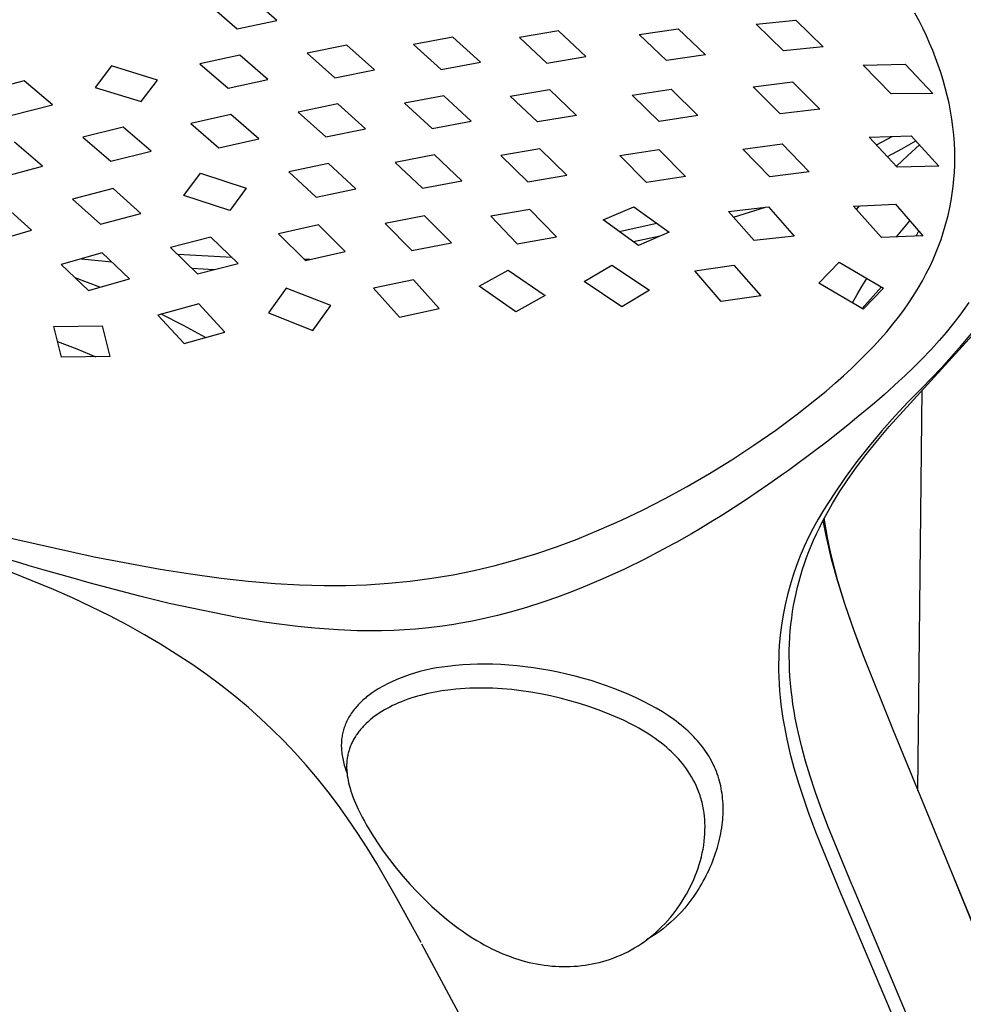
# Model space of a CAD drawing. Units: millimetres. Extents: x -873 to 780, y -1738 to 1860.
# Drawn here: x -546 to -488, y -916 to -855 of the extents above; entities that cross this region are included whole.
import ezdxf

# ---------------------------------------------------------------- set-up
doc = ezdxf.new("R2010")
doc.units = ezdxf.units.MM
doc.header["$MEASUREMENT"] = 0
doc.layers.add('Default', color=7, linetype='Continuous', true_color=0x000000)

msp = doc.modelspace()

# ---------------------------------------------------------------- linework, layer by layer
at = {"layer": 'Default', "color": 7, "true_color": 0xffffff}
for p, q in [((-530.256, -855.288), (-531.98, -853.773)), ((-534.441, -854.3), (-532.713, -855.808)), ((-490.576, -855.316), (-490.833, -854.83)), ((-532.713, -855.808), (-530.256, -855.288)), ((-507.861, -856.16), (-505.454, -855.8)), ((-505.454, -855.8), (-503.774, -857.409)), ((-500.639, -855.527), (-498.188, -855.263)), ((-498.951, -857.167), (-500.639, -855.527)), ((-498.188, -855.263), (-496.494, -856.924)), ((-490.33, -855.807), (-490.576, -855.316)), ((-490.122, -856.247), (-490.33, -855.807)), ((-519.378, -856.317), (-521.812, -856.768)), ((-517.675, -857.874), (-519.378, -856.317)), ((-512.852, -855.932), (-515.273, -856.339)), ((-515.273, -856.339), (-513.579, -857.916)), ((-511.162, -857.517), (-512.852, -855.932)), ((-506.18, -857.765), (-507.861, -856.16)), ((-489.924, -856.691), (-490.122, -856.247)), ((-525.942, -856.817), (-528.389, -857.311)), ((-524.225, -858.344), (-525.942, -856.817)), ((-521.812, -856.768), (-520.104, -858.314)), ((-496.494, -856.924), (-498.951, -857.167)), ((-489.735, -857.14), (-489.924, -856.691)), ((-532.542, -857.434), (-535.005, -857.974)), ((-530.813, -858.935), (-532.542, -857.434)), ((-528.389, -857.311), (-526.668, -858.828)), ((-513.579, -857.916), (-511.162, -857.517)), ((-503.774, -857.409), (-506.18, -857.765)), ((-489.557, -857.593), (-489.735, -857.14)), ((-489.39, -858.05), (-489.557, -857.593)), ((-540.477, -858.097), (-541.49, -859.439)), ((-537.626, -858.97), (-540.477, -858.097)), ((-535.005, -857.974), (-533.273, -859.467)), ((-520.104, -858.314), (-517.675, -857.874)), ((-494.024, -858.042), (-491.429, -857.997)), ((-492.305, -859.829), (-494.024, -858.042)), ((-491.429, -857.997), (-489.737, -859.799)), ((-489.235, -858.51), (-489.39, -858.05)), ((-526.668, -858.828), (-524.225, -858.344)), ((-489.091, -858.975), (-489.235, -858.51)), ((-545.865, -859.019), (-548.361, -859.654)), ((-544.124, -860.497), (-545.865, -859.019)), ((-541.49, -859.439), (-538.634, -860.301)), ((-538.634, -860.301), (-537.626, -858.97)), ((-533.273, -859.467), (-530.813, -858.935)), ((-500.831, -859.383), (-498.399, -859.081)), ((-499.16, -861.053), (-500.831, -859.383)), ((-498.399, -859.081), (-496.719, -860.775)), ((-488.959, -859.443), (-489.091, -858.975)), ((-488.837, -859.922), (-488.959, -859.443)), ((-519.94, -859.94), (-522.371, -860.394)), ((-518.244, -861.51), (-519.94, -859.94)), ((-515.84, -859.962), (-513.421, -859.549)), ((-514.155, -861.558), (-515.84, -859.962)), ((-513.421, -859.549), (-511.74, -861.155)), ((-508.311, -859.897), (-505.903, -859.525)), ((-506.643, -861.53), (-508.311, -859.897)), ((-505.903, -859.525), (-504.237, -861.164)), ((-489.737, -859.799), (-492.305, -859.829)), ((-488.729, -860.404), (-488.837, -859.922)), ((-546.62, -861.132), (-544.124, -860.497)), ((-526.498, -860.448), (-528.945, -860.95)), ((-524.785, -861.982), (-526.498, -860.448)), ((-522.371, -860.394), (-520.67, -861.952)), ((-488.634, -860.889), (-488.729, -860.404)), ((-533.1, -861.091), (-535.568, -861.649)), ((-531.375, -862.597), (-533.1, -861.091)), ((-528.945, -860.95), (-527.228, -862.474)), ((-511.74, -861.155), (-514.155, -861.558)), ((-504.237, -861.164), (-506.643, -861.53)), ((-496.719, -860.775), (-499.16, -861.053)), ((-488.554, -861.376), (-488.634, -860.889)), ((-539.759, -861.878), (-542.248, -862.494)), ((-538.026, -863.368), (-539.759, -861.878)), ((-535.568, -861.649), (-533.84, -863.149)), ((-520.67, -861.952), (-518.244, -861.51)), ((-488.487, -861.865), (-488.554, -861.376)), ((-488.435, -862.356), (-488.487, -861.865)), ((-542.248, -862.494), (-540.514, -863.984)), ((-527.228, -862.474), (-524.785, -861.982)), ((-493.653, -862.499), (-491.06, -862.418)), ((-491.926, -864.357), (-493.653, -862.499)), ((-493.208, -862.974), (-492.236, -862.454)), ((-491.06, -862.418), (-489.363, -864.296)), ((-488.398, -862.849), (-488.435, -862.356)), ((-544.733, -864.296), (-546.468, -862.807)), ((-533.84, -863.149), (-531.375, -862.597)), ((-501.457, -863.239), (-499.038, -862.908)), ((-499.038, -862.908), (-497.363, -864.643)), ((-491.652, -863.223), (-490.783, -862.723)), ((-491.273, -863.63), (-490.552, -862.977)), ((-488.377, -863.342), (-488.398, -862.849)), ((-540.514, -863.984), (-538.026, -863.368)), ((-520.513, -863.598), (-522.944, -864.059)), ((-518.832, -865.201), (-520.513, -863.598)), ((-514.006, -863.213), (-516.422, -863.628)), ((-516.422, -863.628), (-514.754, -865.258)), ((-512.342, -864.853), (-514.006, -863.213)), ((-509.064, -863.631), (-506.657, -863.253)), ((-507.413, -865.302), (-509.064, -863.631)), ((-506.657, -863.253), (-505.008, -864.929)), ((-499.794, -864.948), (-501.457, -863.239)), ((-492.534, -863.699), (-491.652, -863.223)), ((-491.98, -864.298), (-491.273, -863.63)), ((-488.371, -863.782), (-488.377, -863.342)), ((-547.246, -864.978), (-544.733, -864.296)), ((-527.067, -864.12), (-529.521, -864.643)), ((-525.371, -865.688), (-527.067, -864.12)), ((-522.944, -864.059), (-521.259, -865.652)), ((-489.363, -864.296), (-491.926, -864.357)), ((-488.396, -864.661), (-488.377, -864.222)), ((-488.377, -864.222), (-488.371, -863.782)), ((-535.996, -866.107), (-534.972, -864.731)), ((-534.972, -864.731), (-532.142, -865.644)), ((-529.521, -864.643), (-527.821, -866.204)), ((-514.754, -865.258), (-512.342, -864.853)), ((-505.008, -864.929), (-507.413, -865.302)), ((-497.363, -864.643), (-499.794, -864.948)), ((-488.427, -865.1), (-488.396, -864.661)), ((-521.259, -865.652), (-518.832, -865.201)), ((-488.528, -865.975), (-488.471, -865.538)), ((-488.471, -865.538), (-488.427, -865.1)), ((-540.365, -865.673), (-542.871, -866.336)), ((-538.65, -867.204), (-540.365, -865.673)), ((-533.168, -867.02), (-535.996, -866.107)), ((-532.142, -865.644), (-533.168, -867.02)), ((-527.821, -866.204), (-525.371, -865.688)), ((-488.597, -866.409), (-488.528, -865.975)), ((-545.408, -868.242), (-547.122, -866.708)), ((-542.871, -866.336), (-541.158, -867.871)), ((-494.622, -866.763), (-492.033, -866.636)), ((-492.893, -868.701), (-494.622, -866.763)), ((-494.44, -866.965), (-494.26, -866.745)), ((-492.033, -866.636), (-490.336, -868.595)), ((-488.678, -866.842), (-488.597, -866.409)), ((-541.158, -867.871), (-538.65, -867.204)), ((-521.124, -867.35), (-523.562, -867.834)), ((-519.474, -869.019), (-521.124, -867.35)), ((-514.623, -866.957), (-517.038, -867.382)), ((-512.985, -868.656), (-514.623, -866.957)), ((-510.103, -867.61), (-508.205, -866.792)), ((-508.205, -866.792), (-506.008, -868.358)), ((-502.356, -867.097), (-499.888, -866.805)), ((-500.773, -868.883), (-502.356, -867.097)), ((-502.048, -867.441), (-500.063, -866.825)), ((-499.888, -866.805), (-498.293, -868.619)), ((-488.917, -867.84), (-488.789, -867.343)), ((-488.789, -867.343), (-488.678, -866.842)), ((-527.69, -867.915), (-530.156, -868.475)), ((-526.026, -869.555), (-527.69, -867.915)), ((-523.562, -867.834), (-521.909, -869.499)), ((-517.038, -867.382), (-515.4, -869.077)), ((-507.911, -869.183), (-510.103, -867.61)), ((-509.11, -868.316), (-506.772, -867.808)), ((-491.972, -868.663), (-491.141, -867.66)), ((-489.062, -868.332), (-488.917, -867.84)), ((-547.945, -868.983), (-545.408, -868.242)), ((-530.156, -868.475), (-528.492, -870.114)), ((-506.008, -868.358), (-507.911, -869.183)), ((-490.336, -868.595), (-492.893, -868.701)), ((-490.762, -868.612), (-490.595, -868.293)), ((-489.223, -868.819), (-489.062, -868.332)), ((-534.329, -868.676), (-536.826, -869.317)), ((-532.654, -870.294), (-534.329, -868.676)), ((-521.909, -869.499), (-519.474, -869.019)), ((-515.4, -869.077), (-512.985, -868.656)), ((-508.227, -868.952), (-506.57, -868.601)), ((-498.293, -868.619), (-500.773, -868.883)), ((-489.375, -869.238), (-489.223, -868.819)), ((-541.048, -869.641), (-543.578, -870.366)), ((-539.367, -871.247), (-541.048, -869.641)), ((-536.826, -869.317), (-535.153, -870.937)), ((-533.018, -869.936), (-536.38, -869.742)), ((-528.492, -870.114), (-526.026, -869.555)), ((-489.715, -870.063), (-489.54, -869.653)), ((-489.54, -869.653), (-489.375, -869.238)), ((-543.578, -870.366), (-541.9, -871.979)), ((-542.326, -870.004), (-540.45, -870.205)), ((-535.153, -870.937), (-532.654, -870.294)), ((-528.224, -870.052), (-528.555, -870.05)), ((-511.275, -871.405), (-509.568, -870.398)), ((-509.568, -870.398), (-507.238, -871.953)), ((-504.439, -870.762), (-502.013, -870.396)), ((-502.013, -870.396), (-500.363, -872.299)), ((-496.773, -871.521), (-495.518, -870.227)), ((-495.518, -870.227), (-492.778, -871.824)), ((-489.902, -870.468), (-489.715, -870.063)), ((-535.497, -870.598), (-534.132, -870.671)), ((-517.762, -871.709), (-515.966, -870.709)), ((-515.966, -870.709), (-513.684, -872.27)), ((-502.797, -872.645), (-504.439, -870.762)), ((-490.374, -871.38), (-490.131, -870.928)), ((-490.131, -870.928), (-489.902, -870.468)), ((-541.189, -871.77), (-542.718, -871.184)), ((-541.9, -871.979), (-539.367, -871.247)), ((-521.822, -871.302), (-524.277, -871.834)), ((-520.224, -873.088), (-521.822, -871.302)), ((-508.952, -872.979), (-511.275, -871.405)), ((-494.027, -873.118), (-496.773, -871.521)), ((-494.116, -871.716), (-493.81, -871.22)), ((-490.631, -871.825), (-490.374, -871.38)), ((-529.68, -871.831), (-530.77, -873.348)), ((-526.923, -872.903), (-529.68, -871.831)), ((-524.277, -871.834), (-522.68, -873.623)), ((-515.489, -873.284), (-517.762, -871.709)), ((-507.238, -871.953), (-508.952, -872.979)), ((-494.689, -872.731), (-494.409, -872.22)), ((-494.409, -872.22), (-494.116, -871.716)), ((-494.095, -873.078), (-492.905, -871.749)), ((-492.778, -871.824), (-494.027, -873.118)), ((-490.9, -872.263), (-490.631, -871.825)), ((-535.081, -872.794), (-537.603, -873.499)), ((-533.462, -874.535), (-535.081, -872.794)), ((-513.684, -872.27), (-515.489, -873.284)), ((-500.363, -872.299), (-502.797, -872.645)), ((-491.521, -873.175), (-491.204, -872.724)), ((-491.204, -872.724), (-490.9, -872.263)), ((-487.5, -872.707), (-487.847, -873.205)), ((-536.023, -874.135), (-537.401, -873.441)), ((-530.77, -873.348), (-528.023, -874.438)), ((-528.023, -874.438), (-526.923, -872.903)), ((-522.68, -873.623), (-520.224, -873.088)), ((-491.851, -873.618), (-491.521, -873.175)), ((-487.847, -873.205), (-488.121, -873.576)), ((-537.603, -873.499), (-535.985, -875.242)), ((-492.578, -874.516), (-492.192, -874.052)), ((-492.192, -874.052), (-491.851, -873.618)), ((-488.121, -873.576), (-488.505, -874.072)), ((-544.041, -874.2), (-541.046, -874.157)), ((-543.562, -876.091), (-544.041, -874.2)), ((-541.046, -874.157), (-540.572, -876.057)), ((-534.665, -874.868), (-536.023, -874.135)), ((-535.985, -875.242), (-533.462, -874.535)), ((-492.975, -874.97), (-492.578, -874.516)), ((-488.904, -874.557), (-489.336, -875.057)), ((-488.505, -874.072), (-488.904, -874.557)), ((-487.03, -874.234), (-488.105, -875.522)), ((-543.805, -875.112), (-542.615, -875.577)), ((-493.382, -875.415), (-492.975, -874.97)), ((-492.423, -880.376), (-487.259, -874.71)), ((-489.336, -875.057), (-489.814, -875.584)), ((-542.615, -875.577), (-541.434, -876.063)), ((-494.272, -876.322), (-493.8, -875.85)), ((-493.8, -875.85), (-493.382, -875.415)), ((-489.814, -875.584), (-490.449, -876.248)), ((-488.105, -875.522), (-489.221, -876.774)), ((-540.572, -876.057), (-543.562, -876.091)), ((-494.754, -876.784), (-494.272, -876.322)), ((-490.449, -876.248), (-490.953, -876.752)), ((-495.245, -877.237), (-494.754, -876.784)), ((-490.953, -876.752), (-491.468, -877.246)), ((-489.221, -876.774), (-490.377, -877.988)), ((-496.326, -878.18), (-495.745, -877.681)), ((-495.745, -877.681), (-495.245, -877.237)), ((-491.825, -877.579), (-492.721, -878.387)), ((-491.468, -877.246), (-491.825, -877.579)), ((-496.916, -878.669), (-496.326, -878.18)), ((-490.377, -877.988), (-491.242, -878.846)), ((-490.645, -902.872), (-490.378, -878.111)), ((-498.119, -879.617), (-496.916, -878.669)), ((-493.337, -878.922), (-494.561, -879.946)), ((-492.721, -878.387), (-493.337, -878.922)), ((-491.242, -878.846), (-492.079, -879.731)), ((-499.438, -880.593), (-498.119, -879.617)), ((-494.561, -879.946), (-494.985, -880.29)), ((-492.079, -879.731), (-492.889, -880.641)), ((-500.784, -881.531), (-499.438, -880.593)), ((-494.985, -880.29), (-496.304, -881.331)), ((-492.889, -880.641), (-493.669, -881.577)), ((-493.246, -881.35), (-492.423, -880.376)), ((-496.304, -881.331), (-496.93, -881.811)), ((-493.853, -882.11), (-493.246, -881.35)), ((-502.146, -882.425), (-500.784, -881.531)), ((-496.93, -881.811), (-498.654, -883.086)), ((-493.669, -881.577), (-494.42, -882.536)), ((-503.532, -883.281), (-502.146, -882.425)), ((-494.42, -882.536), (-495.141, -883.518)), ((-494.439, -882.885), (-493.853, -882.11)), ((-498.654, -883.086), (-498.95, -883.299)), ((-494.975, -883.641), (-494.439, -882.885)), ((-504.907, -884.079), (-503.532, -883.281)), ((-498.95, -883.299), (-499.851, -883.933)), ((-495.141, -883.518), (-495.831, -884.522)), ((-495.487, -884.414), (-494.975, -883.641)), ((-506.304, -884.84), (-504.907, -884.079)), ((-499.851, -883.933), (-501.299, -884.916)), ((-507.629, -885.517), (-506.304, -884.84)), ((-501.299, -884.916), (-502.769, -885.864)), ((-495.831, -884.522), (-496.488, -885.548)), ((-495.931, -885.135), (-495.487, -884.414)), ((-508.972, -886.159), (-507.629, -885.517)), ((-496.488, -885.548), (-496.813, -886.092)), ((-496.348, -885.871), (-496.143, -885.501)), ((-496.143, -885.501), (-495.931, -885.135)), ((-510.333, -886.762), (-508.972, -886.159)), ((-503.312, -886.201), (-504.09, -886.671)), ((-502.769, -885.864), (-503.312, -886.201)), ((-496.813, -886.092), (-497.119, -886.647)), ((-496.546, -886.245), (-496.348, -885.871)), ((-496.326, -887.096), (-496.509, -886.172)), ((-496.345, -886.627), (-496.433, -886.029)), ((-511.711, -887.325), (-510.333, -886.762)), ((-504.09, -886.671), (-504.648, -886.999)), ((-497.119, -886.647), (-497.406, -887.211)), ((-496.919, -887.005), (-496.737, -886.623)), ((-496.737, -886.623), (-496.546, -886.245)), ((-496.239, -887.222), (-496.345, -886.627)), ((-548.273, -886.916), (-541.546, -888.413)), ((-512.979, -887.799), (-511.711, -887.325)), ((-504.648, -886.999), (-505.546, -887.511)), ((-497.406, -887.211), (-497.673, -887.786)), ((-497.245, -887.745), (-497.093, -887.39)), ((-497.093, -887.39), (-496.919, -887.005)), ((-496.161, -887.828), (-496.326, -887.096)), ((-496.112, -887.846), (-496.239, -887.222)), ((-546.125, -888.802), (-549.005, -887.966)), ((-514.26, -888.236), (-512.979, -887.799)), ((-505.782, -887.641), (-506.991, -888.289)), ((-505.546, -887.511), (-505.782, -887.641)), ((-497.673, -887.786), (-497.921, -888.369)), ((-497.388, -888.103), (-497.245, -887.745)), ((-495.98, -888.557), (-496.161, -887.828)), ((-495.97, -888.467), (-496.112, -887.846)), ((-541.546, -888.413), (-537.466, -889.178)), ((-516.777, -888.965), (-515.569, -888.637)), ((-515.569, -888.637), (-514.26, -888.236)), ((-507.527, -888.565), (-508.771, -889.175)), ((-506.991, -888.289), (-507.527, -888.565)), ((-497.921, -888.369), (-498.148, -888.961)), ((-497.653, -888.827), (-497.525, -888.463)), ((-497.525, -888.463), (-497.388, -888.103)), ((-495.59, -889.95), (-495.98, -888.557)), ((-495.788, -889.186), (-495.97, -888.467)), ((-545.555, -888.985), (-546.125, -888.802)), ((-544.979, -889.152), (-545.555, -888.985)), ((-544.399, -889.3), (-544.979, -889.152)), ((-537.466, -889.178), (-535.584, -889.478)), ((-519.365, -889.529), (-518.066, -889.27)), ((-518.066, -889.27), (-516.777, -888.965)), ((-508.771, -889.175), (-510.115, -889.788)), ((-498.148, -888.961), (-498.355, -889.559)), ((-497.887, -889.561), (-497.774, -889.193)), ((-497.774, -889.193), (-497.653, -888.827)), ((-495.591, -889.902), (-495.788, -889.186)), ((-545.368, -889.897), (-546.685, -889.372)), ((-542.974, -889.706), (-544.399, -889.3)), ((-541.847, -890.022), (-542.974, -889.706)), ((-535.584, -889.478), (-533.696, -889.736)), ((-533.696, -889.736), (-532.031, -889.924)), ((-522.015, -889.92), (-520.687, -889.746)), ((-520.687, -889.746), (-519.365, -889.529)), ((-510.115, -889.788), (-511.476, -890.361)), ((-498.355, -889.559), (-498.541, -890.165)), ((-497.992, -889.932), (-497.887, -889.561)), ((-544.06, -890.446), (-545.368, -889.897)), ((-542.89, -890.965), (-544.06, -890.446)), ((-538.729, -890.854), (-541.847, -890.022)), ((-532.031, -889.924), (-530.363, -890.068)), ((-530.363, -890.068), (-528.846, -890.155)), ((-528.846, -890.155), (-527.328, -890.197)), ((-527.328, -890.197), (-526.023, -890.192)), ((-526.023, -890.192), (-524.718, -890.146)), ((-524.718, -890.146), (-523.365, -890.054)), ((-523.365, -890.054), (-522.015, -889.92)), ((-511.476, -890.361), (-512.159, -890.629)), ((-498.541, -890.165), (-498.707, -890.776)), ((-498.177, -890.678), (-498.089, -890.305)), ((-498.089, -890.305), (-497.992, -889.932)), ((-495.157, -891.323), (-495.591, -889.902)), ((-495.162, -891.333), (-495.59, -889.95)), ((-541.73, -891.508), (-542.89, -890.965)), ((-536.91, -891.3), (-538.729, -890.854)), ((-512.923, -890.914), (-513.692, -891.183)), ((-512.159, -890.629), (-512.923, -890.914)), ((-498.707, -890.776), (-498.851, -891.393)), ((-498.328, -891.428), (-498.256, -891.052)), ((-498.256, -891.052), (-498.177, -890.678)), ((-540.582, -892.076), (-541.73, -891.508)), ((-532.716, -892.179), (-536.91, -891.3)), ((-515.043, -891.613), (-515.831, -891.838)), ((-514.718, -891.514), (-515.043, -891.613)), ((-514.014, -891.29), (-514.718, -891.514)), ((-513.692, -891.183), (-514.014, -891.29)), ((-498.851, -891.393), (-498.974, -892.015)), ((-498.391, -891.806), (-498.328, -891.428)), ((-494.698, -892.705), (-495.162, -891.333)), ((-494.609, -892.933), (-495.157, -891.323)), ((-539.448, -892.672), (-540.582, -892.076)), ((-531.037, -892.459), (-532.716, -892.179)), ((-517.345, -892.214), (-518.175, -892.39)), ((-516.624, -892.044), (-517.345, -892.214)), ((-515.831, -891.838), (-516.624, -892.044)), ((-498.974, -892.015), (-499.076, -892.64)), ((-498.496, -892.604), (-498.448, -892.204)), ((-498.448, -892.204), (-498.391, -891.806)), ((-538.441, -893.233), (-539.448, -892.672)), ((-530.281, -892.568), (-531.037, -892.459)), ((-528.956, -892.734), (-530.281, -892.568)), ((-528.549, -892.778), (-528.956, -892.734)), ((-527.918, -892.839), (-528.549, -892.778)), ((-526.475, -892.943), (-527.918, -892.839)), ((-521.685, -892.883), (-522.359, -892.932)), ((-520.856, -892.802), (-521.685, -892.883)), ((-520.029, -892.699), (-520.856, -892.802)), ((-519.329, -892.596), (-520.029, -892.699)), ((-519.009, -892.543), (-519.329, -892.596)), ((-518.175, -892.39), (-519.009, -892.543)), ((-499.076, -892.64), (-499.157, -893.268)), ((-498.534, -893.004), (-498.496, -892.604)), ((-494.198, -894.063), (-494.698, -892.705)), ((-537.448, -893.818), (-538.441, -893.233)), ((-525.286, -892.989), (-526.475, -892.943)), ((-524.081, -892.996), (-525.286, -892.989)), ((-523.781, -892.992), (-524.081, -892.996)), ((-523.035, -892.968), (-523.781, -892.992)), ((-522.359, -892.932), (-523.035, -892.968)), ((-499.157, -893.268), (-499.216, -893.899)), ((-498.583, -893.796), (-498.564, -893.405)), ((-498.564, -893.405), (-498.534, -893.004)), ((-494.021, -894.529), (-494.609, -892.933)), ((-536.47, -894.428), (-537.448, -893.818)), ((-499.216, -893.899), (-499.238, -894.284)), ((-498.595, -894.188), (-498.583, -893.796)), ((-535.509, -895.063), (-536.47, -894.428)), ((-499.252, -894.669), (-499.258, -895.055)), ((-499.238, -894.284), (-499.252, -894.669)), ((-498.597, -894.579), (-498.595, -894.188)), ((-498.592, -894.97), (-498.597, -894.579)), ((-492.185, -899.116), (-494.021, -894.529)), ((-534.599, -895.7), (-535.509, -895.063)), ((-520.73, -895.348), (-521.073, -895.422)), ((-520.384, -895.285), (-520.73, -895.348)), ((-520.037, -895.233), (-520.384, -895.285)), ((-519.688, -895.192), (-520.037, -895.233)), ((-519.218, -895.138), (-519.688, -895.192)), ((-518.768, -895.097), (-519.218, -895.138)), ((-518.317, -895.069), (-518.768, -895.097)), ((-517.866, -895.055), (-518.317, -895.069)), ((-517.414, -895.051), (-517.866, -895.055)), ((-516.914, -895.059), (-517.414, -895.051)), ((-516.414, -895.08), (-516.914, -895.059)), ((-515.915, -895.112), (-516.414, -895.08)), ((-515.417, -895.155), (-515.915, -895.112)), ((-514.91, -895.211), (-515.417, -895.155)), ((-514.403, -895.279), (-514.91, -895.211)), ((-513.899, -895.357), (-514.403, -895.279)), ((-513.396, -895.446), (-513.899, -895.357)), ((-499.258, -895.055), (-499.255, -895.44)), ((-498.577, -895.392), (-498.592, -894.97)), ((-533.708, -896.361), (-534.599, -895.7)), ((-522.743, -895.96), (-523.066, -896.1)), ((-522.417, -895.831), (-522.743, -895.96)), ((-522.086, -895.713), (-522.417, -895.831)), ((-521.752, -895.605), (-522.086, -895.713)), ((-521.414, -895.508), (-521.752, -895.605)), ((-521.073, -895.422), (-521.414, -895.508)), ((-512.872, -895.55), (-513.396, -895.446)), ((-512.352, -895.666), (-512.872, -895.55)), ((-511.833, -895.793), (-512.352, -895.666)), ((-511.318, -895.932), (-511.833, -895.793)), ((-510.841, -896.072), (-511.318, -895.932)), ((-499.255, -895.44), (-499.244, -895.858)), ((-499.244, -895.858), (-499.224, -896.276)), ((-498.554, -895.814), (-498.577, -895.392)), ((-498.521, -896.235), (-498.554, -895.814)), ((-532.848, -897.038), (-533.708, -896.361)), ((-523.696, -896.411), (-524.003, -896.582)), ((-523.383, -896.251), (-523.696, -896.411)), ((-523.066, -896.1), (-523.383, -896.251)), ((-518.912, -896.575), (-519.196, -896.6)), ((-518.628, -896.556), (-518.912, -896.575)), ((-518.343, -896.541), (-518.628, -896.556)), ((-518.058, -896.531), (-518.343, -896.541)), ((-517.487, -896.527), (-518.058, -896.531)), ((-516.917, -896.541), (-517.487, -896.527)), ((-516.328, -896.575), (-516.917, -896.541)), ((-515.74, -896.627), (-516.328, -896.575)), ((-510.366, -896.223), (-510.841, -896.072)), ((-509.895, -896.384), (-510.366, -896.223)), ((-509.427, -896.555), (-509.895, -896.384)), ((-508.964, -896.737), (-509.427, -896.555)), ((-499.224, -896.276), (-499.195, -896.694)), ((-498.48, -896.655), (-498.521, -896.235)), ((-532.008, -897.74), (-532.848, -897.038)), ((-524.785, -897.144), (-524.862, -897.21)), ((-524.707, -897.079), (-524.785, -897.144)), ((-524.623, -897.011), (-524.707, -897.079)), ((-524.537, -896.945), (-524.623, -897.011)), ((-524.451, -896.881), (-524.537, -896.945)), ((-524.363, -896.818), (-524.451, -896.881)), ((-524.185, -896.697), (-524.363, -896.818)), ((-524.003, -896.582), (-524.185, -896.697)), ((-521.972, -897.159), (-522.169, -897.226)), ((-521.774, -897.095), (-521.972, -897.159)), ((-521.574, -897.036), (-521.774, -897.095)), ((-521.374, -896.981), (-521.574, -897.036)), ((-521.154, -896.925), (-521.374, -896.981)), ((-520.933, -896.873), (-521.154, -896.925)), ((-520.711, -896.825), (-520.933, -896.873)), ((-520.274, -896.743), (-520.711, -896.825)), ((-520.06, -896.708), (-520.274, -896.743)), ((-519.516, -896.635), (-520.06, -896.708)), ((-519.196, -896.6), (-519.516, -896.635)), ((-515.153, -896.697), (-515.74, -896.627)), ((-514.569, -896.783), (-515.153, -896.697)), ((-513.96, -896.891), (-514.569, -896.783)), ((-513.353, -897.015), (-513.96, -896.891)), ((-512.751, -897.156), (-513.353, -897.015)), ((-512.152, -897.313), (-512.751, -897.156)), ((-508.504, -896.929), (-508.964, -896.737)), ((-508.05, -897.133), (-508.504, -896.929)), ((-507.602, -897.35), (-508.05, -897.133)), ((-499.195, -896.694), (-499.158, -897.111)), ((-499.158, -897.111), (-499.11, -897.541)), ((-498.428, -897.089), (-498.48, -896.655)), ((-498.368, -897.522), (-498.428, -897.089)), ((-531.264, -898.401), (-532.008, -897.74)), ((-525.424, -897.788), (-525.485, -897.864)), ((-525.361, -897.714), (-525.424, -897.788)), ((-525.297, -897.64), (-525.361, -897.714)), ((-525.228, -897.565), (-525.297, -897.64)), ((-525.158, -897.491), (-525.228, -897.565)), ((-525.086, -897.419), (-525.158, -897.491)), ((-525.013, -897.348), (-525.086, -897.419)), ((-524.938, -897.278), (-525.013, -897.348)), ((-524.862, -897.21), (-524.938, -897.278)), ((-523.444, -897.789), (-523.608, -897.881)), ((-523.278, -897.701), (-523.444, -897.789)), ((-523.11, -897.616), (-523.278, -897.701)), ((-522.94, -897.536), (-523.11, -897.616)), ((-522.75, -897.452), (-522.94, -897.536)), ((-522.558, -897.372), (-522.75, -897.452)), ((-522.364, -897.297), (-522.558, -897.372)), ((-522.169, -897.226), (-522.364, -897.297)), ((-511.563, -897.484), (-512.152, -897.313)), ((-510.978, -897.67), (-511.563, -897.484)), ((-510.399, -897.873), (-510.978, -897.67)), ((-507.205, -897.557), (-507.602, -897.35)), ((-506.814, -897.775), (-507.205, -897.557)), ((-506.43, -898.006), (-506.814, -897.775)), ((-499.11, -897.541), (-499.054, -897.971)), ((-498.3, -897.953), (-498.368, -897.522)), ((-530.538, -899.084), (-531.264, -898.401)), ((-525.806, -898.338), (-525.848, -898.412)), ((-525.762, -898.264), (-525.806, -898.338)), ((-525.711, -898.181), (-525.762, -898.264)), ((-525.657, -898.1), (-525.711, -898.181)), ((-525.601, -898.02), (-525.657, -898.1)), ((-525.544, -897.941), (-525.601, -898.02)), ((-525.485, -897.864), (-525.544, -897.941)), ((-524.366, -898.395), (-524.495, -898.5)), ((-524.235, -898.294), (-524.366, -898.395)), ((-524.083, -898.184), (-524.235, -898.294)), ((-523.927, -898.078), (-524.083, -898.184)), ((-523.769, -897.977), (-523.927, -898.078)), ((-523.608, -897.881), (-523.769, -897.977)), ((-509.827, -898.093), (-510.399, -897.873)), ((-509.33, -898.301), (-509.827, -898.093)), ((-508.839, -898.523), (-509.33, -898.301)), ((-506.054, -898.25), (-506.43, -898.006)), ((-505.739, -898.47), (-506.054, -898.25)), ((-499.054, -897.971), (-498.989, -898.4)), ((-498.989, -898.4), (-498.917, -898.827)), ((-498.224, -898.384), (-498.3, -897.953)), ((-498.049, -899.24), (-498.224, -898.384)), ((-526.09, -898.96), (-526.116, -899.04)), ((-526.062, -898.881), (-526.09, -898.96)), ((-526.031, -898.801), (-526.062, -898.881)), ((-525.998, -898.721), (-526.031, -898.801)), ((-525.964, -898.643), (-525.998, -898.721)), ((-525.927, -898.565), (-525.964, -898.643)), ((-525.888, -898.488), (-525.927, -898.565)), ((-525.848, -898.412), (-525.888, -898.488)), ((-524.972, -898.957), (-525.028, -899.019)), ((-524.916, -898.897), (-524.972, -898.957)), ((-524.859, -898.837), (-524.916, -898.897)), ((-524.741, -898.721), (-524.859, -898.837)), ((-524.62, -898.608), (-524.741, -898.721)), ((-524.495, -898.5), (-524.62, -898.608)), ((-508.356, -898.761), (-508.839, -898.523)), ((-508.118, -898.887), (-508.356, -898.761)), ((-507.883, -899.017), (-508.118, -898.887)), ((-505.585, -898.583), (-505.739, -898.47)), ((-505.432, -898.7), (-505.585, -898.583)), ((-505.282, -898.819), (-505.432, -898.7)), ((-505.134, -898.941), (-505.282, -898.819)), ((-504.989, -899.067), (-505.134, -898.941)), ((-498.917, -898.827), (-498.75, -899.677)), ((-529.833, -899.786), (-530.538, -899.084)), ((-526.242, -899.612), (-526.252, -899.697)), ((-526.23, -899.528), (-526.242, -899.612)), ((-526.216, -899.446), (-526.23, -899.528)), ((-526.2, -899.363), (-526.216, -899.446)), ((-526.182, -899.282), (-526.2, -899.363)), ((-526.162, -899.2), (-526.182, -899.282)), ((-526.14, -899.12), (-526.162, -899.2)), ((-526.116, -899.04), (-526.14, -899.12)), ((-525.438, -899.574), (-525.476, -899.638)), ((-525.399, -899.512), (-525.438, -899.574)), ((-525.359, -899.45), (-525.399, -899.512)), ((-525.317, -899.389), (-525.359, -899.45)), ((-525.274, -899.328), (-525.317, -899.389)), ((-525.231, -899.269), (-525.274, -899.328)), ((-525.186, -899.21), (-525.231, -899.269)), ((-525.134, -899.145), (-525.186, -899.21)), ((-525.082, -899.082), (-525.134, -899.145)), ((-525.028, -899.019), (-525.082, -899.082)), ((-507.677, -899.135), (-507.883, -899.017)), ((-507.474, -899.257), (-507.677, -899.135)), ((-507.273, -899.383), (-507.474, -899.257)), ((-507.075, -899.513), (-507.273, -899.383)), ((-506.88, -899.648), (-507.075, -899.513)), ((-504.847, -899.195), (-504.989, -899.067)), ((-504.727, -899.308), (-504.847, -899.195)), ((-504.609, -899.424), (-504.727, -899.308)), ((-504.494, -899.542), (-504.609, -899.424)), ((-504.381, -899.662), (-504.494, -899.542)), ((-497.847, -900.09), (-498.049, -899.24)), ((-466.868, -960.733), (-492.185, -899.116)), ((-529.147, -900.508), (-529.833, -899.786)), ((-526.27, -899.951), (-526.272, -900.036)), ((-526.272, -900.036), (-526.272, -900.12)), ((-526.272, -900.12), (-526.269, -900.205)), ((-526.266, -899.866), (-526.27, -899.951)), ((-526.269, -900.205), (-526.265, -900.302)), ((-526.26, -899.781), (-526.266, -899.866)), ((-526.252, -899.697), (-526.26, -899.781)), ((-525.75, -900.224), (-525.773, -900.29)), ((-525.725, -900.156), (-525.75, -900.224)), ((-525.699, -900.09), (-525.725, -900.156)), ((-525.672, -900.023), (-525.699, -900.09)), ((-525.642, -899.958), (-525.672, -900.023)), ((-525.612, -899.893), (-525.642, -899.958)), ((-525.58, -899.829), (-525.612, -899.893)), ((-525.547, -899.765), (-525.58, -899.829)), ((-525.513, -899.702), (-525.547, -899.765)), ((-525.476, -899.638), (-525.513, -899.702)), ((-506.688, -899.786), (-506.88, -899.648)), ((-506.5, -899.93), (-506.688, -899.786)), ((-506.315, -900.078), (-506.5, -899.93)), ((-506.163, -900.205), (-506.315, -900.078)), ((-506.014, -900.336), (-506.163, -900.205)), ((-504.271, -899.785), (-504.381, -899.662)), ((-504.164, -899.91), (-504.271, -899.785)), ((-504.059, -900.037), (-504.164, -899.91)), ((-503.958, -900.167), (-504.059, -900.037)), ((-503.861, -900.297), (-503.958, -900.167)), ((-498.75, -899.677), (-498.555, -900.522)), ((-497.59, -901.04), (-497.847, -900.09)), ((-528.438, -901.299), (-529.147, -900.508)), ((-526.265, -900.302), (-526.257, -900.399)), ((-526.257, -900.399), (-526.248, -900.496)), ((-526.248, -900.496), (-526.236, -900.592)), ((-526.236, -900.592), (-526.222, -900.688)), ((-526.222, -900.688), (-526.206, -900.784)), ((-526.206, -900.784), (-526.188, -900.879)), ((-525.893, -900.766), (-525.905, -900.835)), ((-525.88, -900.697), (-525.893, -900.766)), ((-525.866, -900.628), (-525.88, -900.697)), ((-525.85, -900.56), (-525.866, -900.628)), ((-525.833, -900.492), (-525.85, -900.56)), ((-525.815, -900.424), (-525.833, -900.492)), ((-525.795, -900.357), (-525.815, -900.424)), ((-525.773, -900.29), (-525.795, -900.357)), ((-505.868, -900.471), (-506.014, -900.336)), ((-505.725, -900.609), (-505.868, -900.471)), ((-505.586, -900.751), (-505.725, -900.609)), ((-505.451, -900.896), (-505.586, -900.751)), ((-503.768, -900.429), (-503.861, -900.297)), ((-503.677, -900.563), (-503.768, -900.429)), ((-503.59, -900.7), (-503.677, -900.563)), ((-503.507, -900.839), (-503.59, -900.7)), ((-498.555, -900.522), (-498.306, -901.468)), ((-527.752, -902.11), (-528.438, -901.299)), ((-526.188, -900.879), (-526.168, -900.974)), ((-526.168, -900.974), (-526.144, -901.079)), ((-526.144, -901.079), (-526.118, -901.184)), ((-526.118, -901.184), (-526.089, -901.288)), ((-526.089, -901.288), (-526.059, -901.391)), ((-526.059, -901.391), (-525.993, -901.596)), ((-525.944, -901.254), (-525.945, -901.325)), ((-525.945, -901.325), (-525.945, -901.402)), ((-525.945, -901.402), (-525.943, -901.48)), ((-525.941, -901.184), (-525.944, -901.254)), ((-525.937, -901.114), (-525.941, -901.184)), ((-525.931, -901.044), (-525.937, -901.114)), ((-525.924, -900.974), (-525.931, -901.044)), ((-525.915, -900.905), (-525.924, -900.974)), ((-525.905, -900.835), (-525.915, -900.905)), ((-505.32, -901.045), (-505.451, -900.896)), ((-505.193, -901.197), (-505.32, -901.045)), ((-505.07, -901.354), (-505.193, -901.197)), ((-504.952, -901.514), (-505.07, -901.354)), ((-503.428, -900.98), (-503.507, -900.839)), ((-503.352, -901.122), (-503.428, -900.98)), ((-503.28, -901.267), (-503.352, -901.122)), ((-503.216, -901.407), (-503.28, -901.267)), ((-503.155, -901.548), (-503.216, -901.407)), ((-497.306, -901.982), (-497.59, -901.04)), ((-525.993, -901.596), (-525.921, -901.799)), ((-525.943, -901.48), (-525.94, -901.557)), ((-525.94, -901.557), (-525.935, -901.634)), ((-525.935, -901.634), (-525.929, -901.712)), ((-525.929, -901.712), (-525.921, -901.789)), ((-525.921, -901.789), (-525.902, -901.943)), ((-525.902, -901.943), (-525.879, -902.091)), ((-504.839, -901.678), (-504.952, -901.514)), ((-504.731, -901.845), (-504.839, -901.678)), ((-504.628, -902.016), (-504.731, -901.845)), ((-504.531, -902.189), (-504.628, -902.016)), ((-503.099, -901.691), (-503.155, -901.548)), ((-503.045, -901.835), (-503.099, -901.691)), ((-502.996, -901.981), (-503.045, -901.835)), ((-502.95, -902.128), (-502.996, -901.981)), ((-498.306, -901.468), (-498.029, -902.405)), ((-496.998, -902.917), (-497.306, -901.982)), ((-527.089, -902.94), (-527.752, -902.11)), ((-525.879, -902.091), (-525.852, -902.238)), ((-525.852, -902.238), (-525.821, -902.384)), ((-525.821, -902.384), (-525.786, -902.53)), ((-525.786, -902.53), (-525.736, -902.713)), ((-504.439, -902.366), (-504.531, -902.189)), ((-504.353, -902.546), (-504.439, -902.366)), ((-504.308, -902.647), (-504.353, -902.546)), ((-504.265, -902.749), (-504.308, -902.647)), ((-502.908, -902.276), (-502.95, -902.128)), ((-502.87, -902.425), (-502.908, -902.276)), ((-502.835, -902.579), (-502.87, -902.425)), ((-502.803, -902.734), (-502.835, -902.579)), ((-498.029, -902.405), (-497.728, -903.336)), ((-526.449, -903.787), (-527.089, -902.94)), ((-525.736, -902.713), (-525.681, -902.894)), ((-525.681, -902.894), (-525.621, -903.074)), ((-525.621, -903.074), (-525.556, -903.253)), ((-525.556, -903.253), (-525.481, -903.446)), ((-504.224, -902.851), (-504.265, -902.749)), ((-504.185, -902.955), (-504.224, -902.851)), ((-504.147, -903.059), (-504.185, -902.955)), ((-504.112, -903.163), (-504.147, -903.059)), ((-504.078, -903.269), (-504.112, -903.163)), ((-502.775, -902.89), (-502.803, -902.734)), ((-502.75, -903.047), (-502.775, -902.89)), ((-502.73, -903.204), (-502.75, -903.047)), ((-502.713, -903.361), (-502.73, -903.204)), ((-496.668, -903.844), (-496.998, -902.917)), ((-525.861, -904.61), (-526.449, -903.787)), ((-525.481, -903.446), (-525.402, -903.637)), ((-525.402, -903.637), (-525.319, -903.826)), ((-525.319, -903.826), (-525.232, -904.014)), ((-504.046, -903.375), (-504.078, -903.269)), ((-504.016, -903.483), (-504.046, -903.375)), ((-503.988, -903.591), (-504.016, -903.483)), ((-503.962, -903.7), (-503.988, -903.591)), ((-503.938, -903.81), (-503.962, -903.7)), ((-503.916, -903.92), (-503.938, -903.81)), ((-502.7, -903.519), (-502.713, -903.361)), ((-502.69, -903.677), (-502.7, -903.519)), ((-502.684, -903.841), (-502.69, -903.677)), ((-502.682, -904.005), (-502.684, -903.841)), ((-497.728, -903.336), (-497.406, -904.259)), ((-496.209, -905.058), (-496.668, -903.844)), ((-525.232, -904.014), (-525.11, -904.264)), ((-525.11, -904.264), (-524.982, -904.512)), ((-503.896, -904.03), (-503.916, -903.92)), ((-503.878, -904.141), (-503.896, -904.03)), ((-503.862, -904.251), (-503.878, -904.141)), ((-503.838, -904.453), (-503.862, -904.251)), ((-503.82, -904.656), (-503.838, -904.453)), ((-502.697, -904.497), (-502.689, -904.333)), ((-502.689, -904.333), (-502.684, -904.169)), ((-502.684, -904.169), (-502.682, -904.005)), ((-497.406, -904.259), (-496.935, -905.518)), ((-525.292, -905.447), (-525.861, -904.61)), ((-524.982, -904.512), (-524.849, -904.758)), ((-524.849, -904.758), (-524.712, -905.001)), ((-524.712, -905.001), (-524.555, -905.268)), ((-503.809, -904.859), (-503.82, -904.656)), ((-503.803, -905.062), (-503.809, -904.859)), ((-503.804, -905.296), (-503.803, -905.062)), ((-502.768, -905.165), (-502.744, -904.987)), ((-502.744, -904.987), (-502.725, -904.824)), ((-502.725, -904.824), (-502.709, -904.661)), ((-502.709, -904.661), (-502.697, -904.497)), ((-494.733, -908.66), (-496.209, -905.058)), ((-524.675, -906.403), (-525.292, -905.447)), ((-524.555, -905.268), (-524.393, -905.533)), ((-524.393, -905.533), (-524.057, -906.053)), ((-503.83, -905.765), (-503.813, -905.531)), ((-503.813, -905.531), (-503.804, -905.296)), ((-502.902, -905.869), (-502.863, -905.694)), ((-502.863, -905.694), (-502.828, -905.518)), ((-502.828, -905.518), (-502.796, -905.342)), ((-502.796, -905.342), (-502.768, -905.165)), ((-496.935, -905.518), (-495.404, -909.248)), ((-524.057, -906.053), (-523.681, -906.598)), ((-503.926, -906.479), (-503.886, -906.239)), ((-503.886, -906.239), (-503.853, -905.998)), ((-503.853, -905.998), (-503.83, -905.765)), ((-503.04, -906.389), (-502.99, -906.216)), ((-502.99, -906.216), (-502.945, -906.043)), ((-502.945, -906.043), (-502.902, -905.869)), ((-524.078, -907.373), (-524.675, -906.403)), ((-523.681, -906.598), (-523.288, -907.131)), ((-504.028, -906.955), (-503.973, -906.718)), ((-503.973, -906.718), (-503.926, -906.479)), ((-503.273, -907.084), (-503.21, -906.912)), ((-503.21, -906.912), (-503.15, -906.739)), ((-503.15, -906.739), (-503.093, -906.564)), ((-503.093, -906.564), (-503.04, -906.389)), ((-522.86, -909.479), (-524.078, -907.373)), ((-523.288, -907.131), (-522.879, -907.652)), ((-504.232, -907.655), (-504.157, -907.424)), ((-504.157, -907.424), (-504.089, -907.19)), ((-504.089, -907.19), (-504.028, -906.955)), ((-503.481, -907.593), (-503.409, -907.425)), ((-503.409, -907.425), (-503.339, -907.255)), ((-503.339, -907.255), (-503.273, -907.084)), ((-522.879, -907.652), (-522.456, -908.162)), ((-504.501, -908.358), (-504.404, -908.123)), ((-504.404, -908.123), (-504.313, -907.885)), ((-504.313, -907.885), (-504.232, -907.655)), ((-503.817, -908.286), (-503.727, -908.113)), ((-503.727, -908.113), (-503.64, -907.937)), ((-503.64, -907.937), (-503.556, -907.76)), ((-503.556, -907.76), (-503.481, -907.593)), ((-522.456, -908.162), (-522.03, -908.646)), ((-522.03, -908.646), (-521.591, -909.118)), ((-504.715, -908.819), (-504.605, -908.59)), ((-504.605, -908.59), (-504.501, -908.358)), ((-504.106, -908.797), (-504.007, -908.629)), ((-504.007, -908.629), (-503.91, -908.458)), ((-503.91, -908.458), (-503.817, -908.286)), ((-494.698, -908.743), (-494.733, -908.66)), ((-488.412, -908.321), (-486.691, -912.517)), ((-521.591, -909.118), (-521.138, -909.577)), ((-505.081, -909.489), (-504.953, -909.269)), ((-504.953, -909.269), (-504.831, -909.046)), ((-504.831, -909.046), (-504.715, -908.819)), ((-504.319, -909.131), (-504.491, -909.387)), ((-504.316, -909.128), (-504.319, -909.131)), ((-504.315, -909.129), (-504.209, -908.964)), ((-504.209, -908.964), (-504.106, -908.797)), ((-495.404, -909.248), (-495.268, -909.568)), ((-469.483, -968.412), (-494.698, -908.743)), ((-521.346, -912.255), (-522.86, -909.479)), ((-521.138, -909.577), (-520.672, -910.022)), ((-505.495, -910.121), (-505.352, -909.915)), ((-505.352, -909.915), (-505.215, -909.705)), ((-505.215, -909.705), (-505.081, -909.489)), ((-504.862, -909.88), (-505.059, -910.117)), ((-504.672, -909.636), (-504.862, -909.88)), ((-504.491, -909.387), (-504.672, -909.636)), ((-495.268, -909.568), (-470.107, -969.024)), ((-520.672, -910.022), (-520.226, -910.422)), ((-520.226, -910.422), (-519.767, -910.808)), ((-505.955, -910.715), (-505.797, -910.521)), ((-505.797, -910.521), (-505.643, -910.323)), ((-505.643, -910.323), (-505.495, -910.121)), ((-505.263, -910.348), (-505.475, -910.571)), ((-505.059, -910.117), (-505.263, -910.348)), ((-519.767, -910.808), (-519.296, -911.179)), ((-506.463, -911.269), (-506.289, -911.089)), ((-506.289, -911.089), (-506.12, -910.904)), ((-505.921, -910.998), (-506.154, -911.2)), ((-506.12, -910.904), (-505.955, -910.715)), ((-505.694, -910.788), (-505.921, -910.998)), ((-505.475, -910.571), (-505.694, -910.788)), ((-519.296, -911.179), (-519.056, -911.358)), ((-519.056, -911.358), (-518.812, -911.532)), ((-518.812, -911.532), (-518.59, -911.685)), ((-518.59, -911.685), (-518.366, -911.835)), ((-507.169, -911.903), (-506.986, -911.752)), ((-506.89, -911.759), (-507.148, -911.928)), ((-506.986, -911.752), (-506.808, -911.596)), ((-506.639, -911.58), (-506.89, -911.759)), ((-506.808, -911.596), (-506.633, -911.434)), ((-506.393, -911.394), (-506.639, -911.58)), ((-506.633, -911.434), (-506.463, -911.269)), ((-506.154, -911.2), (-506.393, -911.394)), ((-497.485, -956.574), (-521.297, -912.346)), ((-518.366, -911.835), (-518.139, -911.98)), ((-518.139, -911.98), (-517.909, -912.12)), ((-517.909, -912.12), (-517.677, -912.257)), ((-517.677, -912.257), (-517.442, -912.388)), ((-517.442, -912.388), (-517.204, -912.515)), ((-507.942, -912.455), (-507.743, -912.325)), ((-507.743, -912.325), (-507.548, -912.19)), ((-507.548, -912.19), (-507.357, -912.049)), ((-507.148, -911.928), (-507.41, -912.09)), ((-507.357, -912.049), (-507.169, -911.903)), ((-517.204, -912.515), (-516.964, -912.636)), ((-516.964, -912.636), (-516.741, -912.743)), ((-516.741, -912.743), (-516.515, -912.846)), ((-516.515, -912.846), (-516.288, -912.943)), ((-516.288, -912.943), (-516.058, -913.036)), ((-509.017, -913.027), (-508.796, -912.926)), ((-508.796, -912.926), (-508.577, -912.818)), ((-508.577, -912.818), (-508.362, -912.703)), ((-508.362, -912.703), (-508.15, -912.582)), ((-508.15, -912.582), (-507.942, -912.455)), ((-516.058, -913.036), (-515.826, -913.123)), ((-515.826, -913.123), (-515.593, -913.206)), ((-515.593, -913.206), (-515.357, -913.283)), ((-515.357, -913.283), (-515.12, -913.354)), ((-515.12, -913.354), (-514.894, -913.416)), ((-514.894, -913.416), (-514.665, -913.474)), ((-514.665, -913.474), (-514.436, -913.526)), ((-514.436, -913.526), (-514.206, -913.572)), ((-514.206, -913.572), (-513.974, -913.613)), ((-510.996, -913.616), (-510.777, -913.576)), ((-510.777, -913.576), (-510.559, -913.531)), ((-510.559, -913.531), (-510.341, -913.48)), ((-510.341, -913.48), (-510.126, -913.423)), ((-510.126, -913.423), (-509.912, -913.36)), ((-509.912, -913.36), (-509.699, -913.292)), ((-509.699, -913.292), (-509.47, -913.211)), ((-509.47, -913.211), (-509.242, -913.122)), ((-509.242, -913.122), (-509.017, -913.027)), ((-513.974, -913.613), (-513.742, -913.648)), ((-513.742, -913.648), (-513.508, -913.678)), ((-513.508, -913.678), (-513.275, -913.702)), ((-513.275, -913.702), (-513.045, -913.719)), ((-513.045, -913.719), (-512.816, -913.731)), ((-512.816, -913.731), (-512.586, -913.737)), ((-512.586, -913.737), (-512.356, -913.737)), ((-512.356, -913.737), (-512.126, -913.731)), ((-512.126, -913.731), (-511.896, -913.72)), ((-511.896, -913.72), (-511.667, -913.702)), ((-511.667, -913.702), (-511.438, -913.679)), ((-511.438, -913.679), (-511.217, -913.65)), ((-511.217, -913.65), (-510.996, -913.616))]:
    msp.add_line(p, q, dxfattribs=at)

doc.saveas('drawing.dxf')
